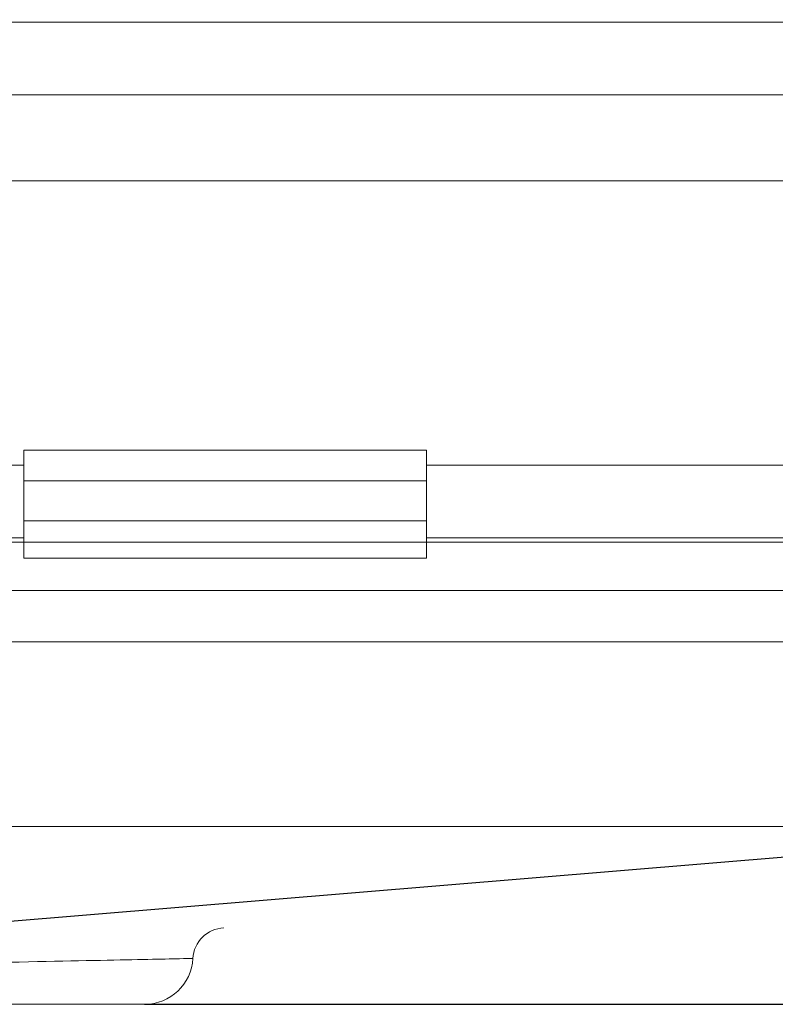
# Model space of a CAD drawing. Units: millimetres. Extents: x -1802 to -1271, y -16930 to -16089.
# Drawn here: x -1433 to -1386, y -16150 to -16089 of the extents above; entities that cross this region are included whole.
import ezdxf

# ---------------------------------------------------------------- set-up
doc = ezdxf.new("R2010")
doc.units = ezdxf.units.MM
doc.header["$LTSCALE"] = 4
doc.layers.add('Kóta (ISO)', color=3, linetype='Continuous', lineweight=25)
doc.layers.add('Obrys', color=7, linetype='Continuous', lineweight=18)
doc.styles.add('Text poznámky (ISO)', font='tahoma.ttf')
doc.dimstyles.new('Výchozí (ISO)', dxfattribs={"dimscale": 2.5, "dimtxt": 3.5, "dimasz": 2.5, "dimexe": 1, "dimexo": 0, "dimgap": 0.762, "dimtad": 1, "dimrnd": 1e-08, "dimtxsty": 'Text poznámky (ISO)', "dimcen": 0.09, "dimdle": 10, "dimclrd": 256, "dimclre": 256, "dimclrt": 256, "dimazin": 2, "dimtfac": 1.001486, "dimtmove": 0, "dimatfit": 3, "dimfxl": 1, "dimtolj": 1, "dimlwd": -1, "dimlwe": -1, "dimarcsym": 0})

# ---------------------------------------------------------------- blocks, each defined once
blk = doc.blocks.new('*D7')
at = {"layer": 'Defpoints', "color": 0}
for p in [(-1348.681, -16089.351), (-1273.97, -16089.351), (-1425.431, -16150.412)]:
    blk.add_point(p, dxfattribs=at)
at = {"layer": 'Kóta (ISO)'}
for p, q in [((-1348.681, -16089.351), (-1271.47, -16089.351)), ((-1273.97, -16144.162), (-1273.97, -16095.601)), ((-1425.431, -16150.412), (-1271.47, -16150.412))]:
    blk.add_line(p, q, dxfattribs=at)
for points in [[(-1275.012, -16095.601), (-1272.928, -16095.601), (-1273.97, -16089.351)], [(-1275.012, -16144.162), (-1272.928, -16144.162), (-1273.97, -16150.412)]]:
    blk.add_solid(points, dxfattribs=at)
at = {"layer": 'Kóta (ISO)', "insert": (-1280.429, -16119.882), "char_height": 8.75, "attachment_point": 5, "rotation": 90, "style": 'Text poznámky (ISO)'}
blk.add_mtext('\\A1;60', dxfattribs=at)

msp = doc.modelspace()

# ---------------------------------------------------------------- linework, layer by layer
at = {"layer": 'Obrys'}
for p, q in [((-1535.431, -16089.511), (-1348.931, -16089.511)), ((-1535.431, -16094.011), (-1348.931, -16094.011)), ((-1348.931, -16099.351), (-1535.431, -16099.351)), ((-1432.931, -16116.051), (-1407.931, -16116.051)), ((-1432.931, -16116.051), (-1432.931, -16117.955)), ((-1407.931, -16116.051), (-1407.931, -16117.955)), ((-1432.931, -16116.979), (-1535.431, -16116.979)), ((-1348.931, -16116.979), (-1407.931, -16116.979)), ((-1432.931, -16117.955), (-1407.931, -16117.955)), ((-1432.931, -16120.429), (-1432.931, -16117.955)), ((-1407.931, -16120.429), (-1407.931, -16117.955)), ((-1432.931, -16120.429), (-1407.931, -16120.429)), ((-1432.931, -16121.747), (-1432.931, -16120.429)), ((-1407.931, -16121.747), (-1407.931, -16120.429)), ((-1432.931, -16121.477), (-1535.431, -16121.477)), ((-1432.931, -16121.747), (-1535.431, -16121.747)), ((-1407.931, -16121.747), (-1432.931, -16121.747)), ((-1432.931, -16122.747), (-1432.931, -16121.747)), ((-1348.931, -16121.477), (-1407.931, -16121.477)), ((-1407.931, -16121.747), (-1407.931, -16122.747)), ((-1348.931, -16121.747), (-1407.931, -16121.747)), ((-1432.931, -16122.747), (-1407.931, -16122.747)), ((-1382.931, -16124.746), (-1535.431, -16124.746)), ((-1382.931, -16127.937), (-1535.431, -16127.937)), ((-1382.931, -16139.393), (-1535.431, -16139.393)), ((-1382.931, -16141.042), (-1450.989, -16146.685)), ((-1450.72, -16146.689), (-1382.931, -16141.055)), ((-1425.431, -16150.412), (-1535.431, -16150.412))]:
    msp.add_line(p, q, dxfattribs=at)
for centre, radius, start, end in [((-1420.438, -16147.673), 2, 91.92321, 177.00772), ((-1425.431, -16147.412), 3, 270, 357.00772)]:
    msp.add_arc(centre, radius, start, end, dxfattribs=at)
msp.add_open_spline([(-1452.08, -16148.178), (-1447.21, -16148.078), (-1442.812, -16147.987), (-1435.225, -16147.831), (-1432.039, -16147.766), (-1426.994, -16147.663), (-1425.099, -16147.624), (-1422.929, -16147.579), (-1422.437, -16147.569), (-1422.436, -16147.569)], degree=3, knots=[0, 0, 0, 0, 2.195011, 2.195011, 4.390016, 4.390016, 6.606528, 6.606528, 8.455417, 8.455417, 8.455417, 8.455417], dxfattribs=at)

# ---------------------------------------------------------------- dimensions: what is measured, and where the dimension line sits
at = {"layer": 'Kóta (ISO)'}
dim = msp.add_linear_dim(base=(-1273.97, -16089.351), p1=(-1425.431, -16150.412), p2=(-1348.681, -16089.351), angle=90, text='60', dimstyle='Výchozí (ISO)', override={"dimtofl": 0, "dimatfit": 1}, dxfattribs=at)
dim.commit()
dim.dimension.update_dxf_attribs({"geometry": '*D7', "text_midpoint": (-1280.429, -16119.882)})

doc.saveas('drawing.dxf')
